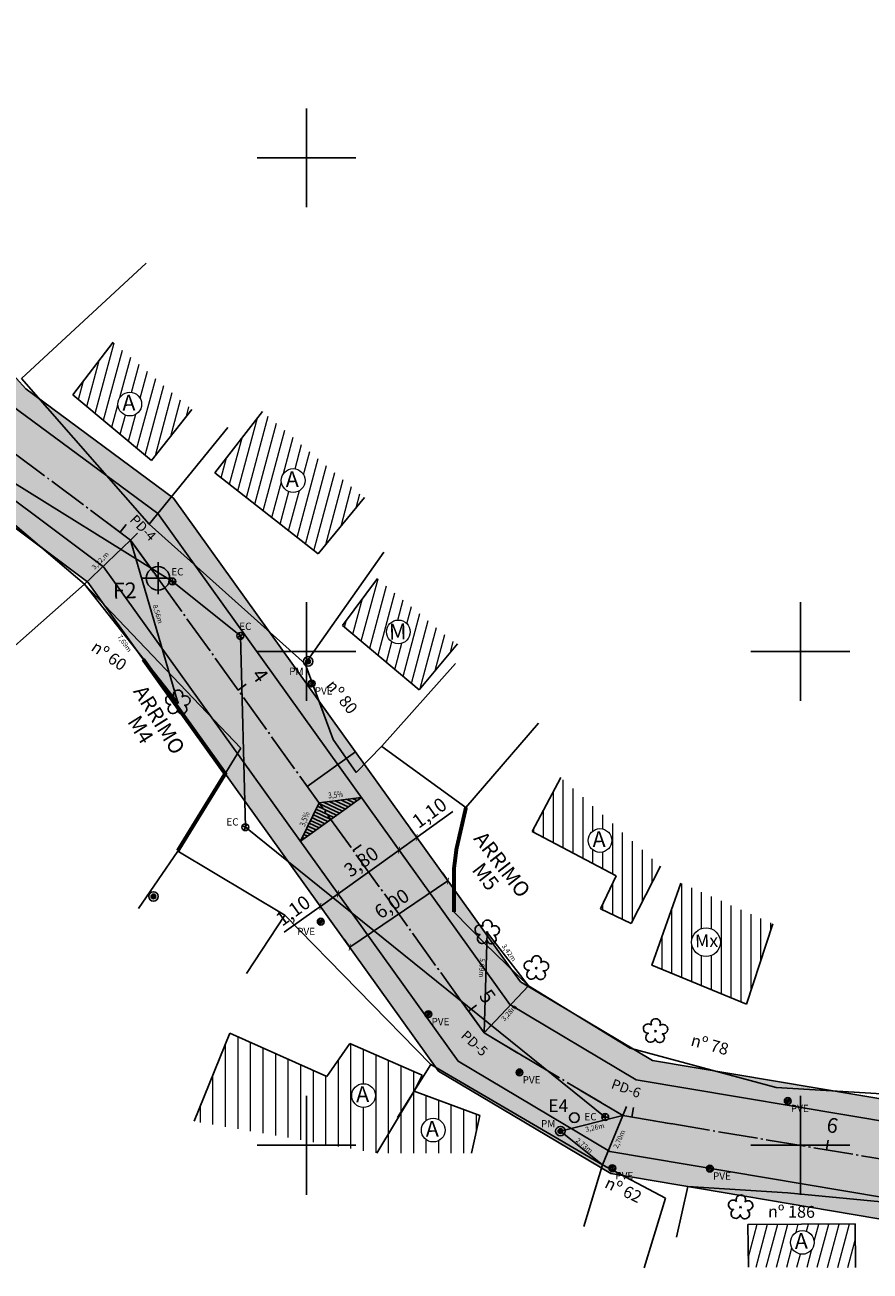
# Model space of a CAD drawing. Units: millimetres. Extents: x 186144 to 187383, y 1672483 to 1673587.
# Drawn here: x 186261 to 186304, y 1673294 to 1673357 of the extents above; entities that cross this region are included whole.
import ezdxf
from ezdxf.enums import TextEntityAlignment as Align
from ezdxf.lldxf.tags import DXFTag

# ---------------------------------------------------------------- set-up
doc = ezdxf.new("R2010")
doc.units = ezdxf.units.MM
for name, pattern in [('CONTINUO', [0]), ('LIN0', [0]), ('TRACO-PONTO', [2.35, 2, -0.175, 0, -0.175])]:
    doc.linetypes.add(name, pattern=pattern)
for name, color, linetype in [('__CLOACAL', 34, 'Continuous'), ('A-CONVENÇÕES', 7, 'Continuous'), ('A-MALHA GAUSS-KRUGUER', 252, 'CONTINUO'), ('FUROS SONDAGEM', 240, 'Continuous'), ('G-AMARRAÇÕES', 201, 'Continuous'), ('G-DIMENSIONAMENTO', 240, 'Continuous'), ('G-EIXO PROJETO', 170, 'Continuous'), ('G-MEIO FIO', 2, 'Continuous'), ('G-MURO CONTENÇÃO', 240, 'Continuous'), ('G-PROJETO', 220, 'Continuous'), ('G-SUPERELEVAÇÃO', 201, 'Continuous'), ('T- DIVISA MAD', 1, 'MADEIRA'), ('T-CADASTRO', 254, 'Continuous'), ('T-CONSTRUÇÕES', 252, 'Continuous'), ('T-DIVISA', 1, 'Continuous'), ('T-DIVISA CERCA', 1, 'CERCA2000'), ('T-DIVISA MURO CERCA', 1, 'MURO2000'), ('T-ESTACOES', 7, 'Continuous'), ('T-HACHURA', 254, 'Continuous'), ('T-PLUVIAL EXIST', 140, 'Continuous'), ('T-POSTE LUZ', 1, 'Continuous')]:
    doc.layers.add(name, color=color, linetype=linetype)
doc.styles.add('Arial', font='ARIAL.TTF')
doc.styles.add('ESTACA', font='ARIAL.TTF')
doc.styles.add('G_CERCA_2000', font='romans.shx')
doc.styles.add('ROMANS', font='romans')
doc.styles.add('SIMPLEX', font='simplex', dxfattribs={"height": 0.2})
doc.styles.get("Standard").update_dxf_attribs({"font": 'romans.shx'})
doc.linetypes.add('CERCA2000', pattern='A,2.863484,["X",G_CERCA_2000,S=1,R=0,X=0,Y=-0.5],0.47619', length=3.339674)
doc.linetypes.add('ESGOTO_DMAE', pattern='A,2.907462,-0.304465,["E",ROMANS,S=0.6656,R=0.244158,X=0,Y=-0.310719],-0.822917', length=4.034844)
doc.linetypes.add('MADEIRA', pattern='A,0.375,[130,ltypeshp.shx,S=0.3,R=0,X=0,Y=0.3],2.5', length=2.875)
tags = doc.linetypes.add('MURO2000', pattern='A,3.258245,["I",G_CERCA_2000,S=1,R=0,X=0,Y=-0.5],0.190476', length=3.448721).pattern_tags.tags
tags[13:14] = [DXFTag(74, 4), DXFTag(75, 0), DXFTag(340, '0'), DXFTag(46, 1.0), DXFTag(50, 0.0), DXFTag(44, 0.0), DXFTag(45, 0.0)]
doc.dimstyles.new('DEMHAB 250', dxfattribs={"dimtxt": 0.7, "dimasz": 0.25, "dimexe": 0.5, "dimexo": 0.15, "dimgap": 0.125, "dimtad": 1, "dimzin": 1, "dimtxsty": 'Standard', "dimblk": 'ARCHTICK', "dimcen": 1.25, "dimadec": 0, "dimazin": 0, "dimtfac": 1, "dimtmove": 0, "dimatfit": 3, "dimldrblk": 'ARCHTICK', "dimfxl": 0, "dimarcsym": 0})
pattern_1 = [(75, (0, 0), (-0.48296291314, 0.12940952252), [])]

# ---------------------------------------------------------------- blocks, each defined once
blk = doc.blocks.new('POSTES MADEIRA')
at = {"layer": 'T-POSTE LUZ'}
h = blk.add_hatch(color=256, dxfattribs=at)
edge = h.paths.add_edge_path()
edge.add_arc((181540.216, 1679238.823), 0.118, 0, 360)
for radius in [0.24, 0.118]:
    blk.add_circle((181540.216, 1679238.823), radius, dxfattribs=at)
blk = doc.blocks.new('_ARCHTICK')
at = {"color": 0, "linetype": 'ByBlock', "const_width": 0.15}
blk.add_lwpolyline([(-0.5, -0.5), (0.5, 0.5)], dxfattribs=at)
blk = doc.blocks.new('*D18')
at = {"layer": 'DEFPOINTS', "color": 0, "lineweight": -3}
for p in [(186279.684, 1673314.95), (186276.596, 1673312.736), (186276.596, 1673312.736)]:
    blk.add_point(p, dxfattribs=at)
at = {"layer": 'G-DIMENSIONAMENTO', "color": 0, "lineweight": -2}
for p, q in [((186279.684, 1673314.95), (186276.596, 1673312.736)), ((186279.772, 1673314.828), (186279.976, 1673314.544)), ((186276.683, 1673312.614), (186276.887, 1673312.329))]:
    blk.add_line(p, q, dxfattribs=at)
at = {"layer": 'G-DIMENSIONAMENTO', "color": 0, "lineweight": -2, "xscale": 0.25, "yscale": 0.25, "zscale": 0.25}
for p, rotation in [((186279.684, 1673314.95), 35.64112613880393), ((186276.596, 1673312.736), 215.6411261388035)]:
    blk.add_blockref('_ARCHTICK', p, dxfattribs=dict(at, rotation=rotation))
at = {"layer": 'G-DIMENSIONAMENTO', "color": 0, "lineweight": -2, "insert": (186277.822, 1673314.286), "char_height": 0.7, "attachment_point": 5, "rotation": 35.64113, "style": 'Arial'}
blk.add_mtext('3,80', dxfattribs=at)
blk = doc.blocks.new('*D19')
at = {"layer": 'DEFPOINTS', "color": 0, "lineweight": -3}
for p in [(186280.578, 1673315.591), (186280.578, 1673315.591), (186279.684, 1673314.95)]:
    blk.add_point(p, dxfattribs=at)
at = {"layer": 'G-DIMENSIONAMENTO', "color": 0, "lineweight": -2}
for p, q in [((186280.781, 1673315.737), (186282.407, 1673316.902)), ((186280.491, 1673315.713), (186280.287, 1673315.997)), ((186279.597, 1673315.072), (186279.393, 1673315.356)), ((186279.684, 1673314.95), (186280.578, 1673315.591)), ((186280.578, 1673315.591), (186280.781, 1673315.737))]:
    blk.add_line(p, q, dxfattribs=at)
at = {"layer": 'G-DIMENSIONAMENTO', "color": 0, "lineweight": -2, "xscale": 0.25, "yscale": 0.25, "zscale": 0.25}
for p, rotation in [((186280.578, 1673315.591), 35.6411261422309), ((186279.684, 1673314.95), 215.6411261422305)]:
    blk.add_blockref('_ARCHTICK', p, dxfattribs=dict(at, rotation=rotation))
at = {"layer": 'G-DIMENSIONAMENTO', "color": 0, "lineweight": -2, "insert": (186281.276, 1673316.763), "char_height": 0.7, "attachment_point": 5, "rotation": 35.64113, "style": 'Arial'}
blk.add_mtext('1,10', dxfattribs=at)
blk = doc.blocks.new('*D20')
at = {"layer": 'DEFPOINTS', "color": 0, "lineweight": -3}
for p in [(186276.596, 1673312.736), (186275.702, 1673312.095), (186275.702, 1673312.095)]:
    blk.add_point(p, dxfattribs=at)
at = {"layer": 'G-DIMENSIONAMENTO', "color": 0, "lineweight": -2}
for p, q in [((186276.596, 1673312.736), (186275.702, 1673312.095)), ((186275.702, 1673312.095), (186275.499, 1673311.949)), ((186276.683, 1673312.614), (186276.887, 1673312.329)), ((186275.499, 1673311.949), (186273.874, 1673310.784)), ((186275.79, 1673311.973), (186275.993, 1673311.689))]:
    blk.add_line(p, q, dxfattribs=at)
at = {"layer": 'G-DIMENSIONAMENTO', "color": 0, "lineweight": -2, "xscale": 0.25, "yscale": 0.25, "zscale": 0.25}
for p, rotation in [((186276.596, 1673312.736), 35.64112613414139), ((186275.702, 1673312.095), 215.641126134141)]:
    blk.add_blockref('_ARCHTICK', p, dxfattribs=dict(at, rotation=rotation))
at = {"layer": 'G-DIMENSIONAMENTO', "color": 0, "lineweight": -2, "insert": (186274.368, 1673311.81), "char_height": 0.7, "attachment_point": 5, "rotation": 35.64113, "style": 'Arial'}
blk.add_mtext('1,10', dxfattribs=at)
blk = doc.blocks.new('*D32')
at = {"layer": 'DEFPOINTS', "color": 0, "lineweight": -3}
for p in [(186282.161, 1673313.383), (186282.161, 1673313.383), (186277.186, 1673310.026)]:
    blk.add_point(p, dxfattribs=at)
at = {"layer": 'G-DIMENSIONAMENTO', "color": 0, "lineweight": -2}
for p, q in [((186277.186, 1673310.026), (186282.161, 1673313.383)), ((186282.078, 1673313.507), (186281.882, 1673313.798)), ((186277.102, 1673310.15), (186276.906, 1673310.44))]:
    blk.add_line(p, q, dxfattribs=at)
at = {"layer": 'G-DIMENSIONAMENTO', "color": 0, "lineweight": -2, "xscale": 0.25, "yscale": 0.25, "zscale": 0.25}
for p, rotation in [((186282.161, 1673313.383), 34.00749241964429), ((186277.186, 1673310.026), 214.0074924196439)]:
    blk.add_blockref('_ARCHTICK', p, dxfattribs=dict(at, rotation=rotation))
at = {"layer": 'G-DIMENSIONAMENTO', "color": 0, "lineweight": -2, "insert": (186279.368, 1673312.157), "char_height": 0.7, "attachment_point": 5, "rotation": 34.00749, "style": 'Arial'}
blk.add_mtext('6,00', dxfattribs=at)

msp = doc.modelspace()

# ---------------------------------------------------------------- hatches: boundary and pattern name
at = {"layer": 'FUROS SONDAGEM', "linetype": 'LIN0'}
h = msp.add_hatch(color=256, dxfattribs=at)
h.paths.add_polyline_path([(186267.483, 1673329.301), (186267.483, 1673328.707), (186268.077, 1673328.707, 0.414214)])
h.paths.add_polyline_path([(186267.483, 1673328.707), (186266.889, 1673328.707, 0.414214), (186267.483, 1673328.113)])
at = {"layer": 'G-SUPERELEVAÇÃO'}
h = msp.add_hatch(dxfattribs=at)
h.set_pattern_fill('ANSI31', color=256, scale=0.05, angle=289.75551, style=0)
h.set_pattern_definition([(334.755506688, (667142.79942, 3286891.75418), (0.067703987472, 0.143588761799), [])])
h.paths.add_polyline_path([(186275.844, 1673316.218), (186275.416, 1673316.88), (186274.701, 1673315.394)])
h.paths.add_polyline_path([(186277.785, 1673317.615), (186275.639, 1673317.344), (186276.243, 1673316.505)])
h.paths.add_polyline_path([(186276.243, 1673316.505), (186275.639, 1673317.344), (186275.416, 1673316.88), (186275.844, 1673316.218)])
at = {"layer": 'T-HACHURA'}
msp.add_hatch(color=61, dxfattribs=at).paths.add_polyline_path([(186216.175, 1673379.969), (186223.656, 1673372.744), (186231.137, 1673365.519), (186239.983, 1673352.76), (186238.781, 1673350.684), (186241.593, 1673347.559), (186241.875, 1673348.045), (186243.63, 1673348.228), (186256.143, 1673334.323), (186263.928, 1673328.516), (186281.679, 1673303.759), (186290.401, 1673298.564), (186305.925, 1673295.952), (186319.173, 1673290.798), (186334.536, 1673280.885), (186344.728, 1673274.016), (186339.684, 1673264.76), (186333.596, 1673253.59), (186334.562, 1673253.064), (186337.899, 1673251.245), (186338.865, 1673250.719), (186339.104, 1673251.158), (186349.695, 1673254.809), (186360.725, 1673271.126), (186321.915, 1673296.169), (186307.528, 1673301.767), (186292.506, 1673304.294), (186285.825, 1673308.273), (186285.289, 1673309.02), (186268.261, 1673332.769), (186260.791, 1673338.295), (186245.762, 1673354.813), (186243.544, 1673358.154), (186235.731, 1673369.424), (186220.343, 1673384.285)])
at = {"layer": 'T-HACHURA', "linetype": 'Continuous', "lineweight": 20}
h = msp.add_hatch(dxfattribs=at)
h.set_pattern_fill('ANSI31', color=254, scale=4, angle=30, style=0)
h.set_pattern_definition(pattern_1)
h.paths.add_polyline_path([(186265.214, 1673340.663), (186263.17, 1673338.003), (186267.154, 1673334.68), (186267.159, 1673334.68), (186267.162, 1673334.68), (186269.201, 1673337.258)])
h.paths.add_polyline_path([(186266.655, 1673337.527, -1), (186265.454, 1673337.527, -1)], flags=16)
h.paths.add_polyline_path([(186265.456, 1673338.184), (186265.483, 1673336.985), (186266.632, 1673337.011), (186266.604, 1673338.211)], flags=8)
h = msp.add_hatch(dxfattribs=at)
h.set_pattern_fill('ANSI31', color=254, scale=4, angle=30, style=0)
h.set_pattern_definition(pattern_1)
h.paths.add_polyline_path([(186275.582, 1673329.94), (186277.943, 1673332.79), (186272.78, 1673337.155), (186270.355, 1673334.055)])
h.paths.add_polyline_path([(186274.925, 1673333.658, -1), (186273.724, 1673333.658, -1)], flags=16)
h.paths.add_polyline_path([(186273.726, 1673334.316), (186273.753, 1673333.116), (186274.902, 1673333.142), (186274.874, 1673334.342)], flags=8)
h = msp.add_hatch(dxfattribs=at)
h.set_pattern_fill('ANSI31', color=254, scale=4, angle=30, style=0)
h.set_pattern_definition(pattern_1)
h.paths.add_polyline_path([(186280.701, 1673323.055), (186282.616, 1673325.357), (186278.595, 1673328.703), (186276.822, 1673326.323)])
h.paths.add_polyline_path([(186280.251, 1673325.993, -1), (186279.05, 1673325.993, -1)], flags=16)
h.paths.add_polyline_path([(186279.043, 1673326.6), (186279.071, 1673325.4), (186280.234, 1673325.427), (186280.206, 1673326.627)], flags=24)
h = msp.add_hatch(dxfattribs=at)
h.set_pattern_fill('ANSI31', color=254, scale=4, angle=45, style=0)
h.set_pattern_definition([(90, (0, 0), (-0.5, 0), [])])
h.paths.add_polyline_path([(186290.676, 1673313.635), (186289.887, 1673311.971), (186291.433, 1673311.227), (186292.913, 1673314.139), (186287.874, 1673318.622), (186286.426, 1673315.881)])
h.paths.add_polyline_path([(186290.456, 1673315.432, -1), (186289.255, 1673315.432, -1)], flags=16)
h.paths.add_polyline_path([(186297.271, 1673307.15), (186298.598, 1673311.214), (186293.956, 1673313.278), (186292.481, 1673309.116)])
h.paths.add_polyline_path([(186295.954, 1673310.283, -1), (186294.495, 1673310.283, -1)], flags=16)
h.paths.add_polyline_path([(186294.563, 1673310.829), (186294.585, 1673309.854), (186296.046, 1673309.888), (186296.024, 1673310.862)], flags=24)
h.paths.add_polyline_path([(186289.257, 1673316.09), (186289.284, 1673314.89), (186290.432, 1673314.916), (186290.405, 1673316.116)], flags=24)
h = msp.add_hatch(dxfattribs=at)
h.set_pattern_fill('ANSI31', color=254, scale=0.2, angle=45, style=0)
h.paths.add_polyline_path([(186276.299, 1673300), (186278.563, 1673299.606), (186283.352, 1673299.609), (186283.775, 1673301.502), (186280.452, 1673302.748), (186280.851, 1673303.55), (186277.201, 1673305.154), (186276.026, 1673303.488), (186271.114, 1673305.676), (186269.309, 1673301.217), (186275, 1673300.226)])
h.paths.add_polyline_path([(186278.487, 1673302.517, -1), (186277.286, 1673302.517, -1)], flags=16)
h.paths.add_polyline_path([(186282.013, 1673300.767, -1), (186280.812, 1673300.767, -1)], flags=16)
h.paths.add_polyline_path([(186277.287, 1673303.174), (186277.315, 1673301.975), (186278.463, 1673302.001), (186278.436, 1673303.201)], flags=24)
h.paths.add_polyline_path([(186280.814, 1673301.425), (186280.841, 1673300.225), (186281.99, 1673300.251), (186281.962, 1673301.451)], flags=24)
h = msp.add_hatch(dxfattribs=at)
h.set_pattern_fill('ANSI31', color=254, scale=4, angle=30, style=0)
h.set_pattern_definition(pattern_1)
h.paths.add_polyline_path([(186297.336, 1673295.998), (186297.366, 1673293.835), (186302.795, 1673293.816), (186302.769, 1673296.017), (186302.638, 1673296.017), (186297.468, 1673295.999)])
h.paths.add_polyline_path([(186300.697, 1673295.084, -1), (186299.496, 1673295.084, -1)], flags=16)
h.paths.add_polyline_path([(186299.498, 1673295.741), (186299.525, 1673294.542), (186300.674, 1673294.568), (186300.646, 1673295.768)], flags=24)
at = {"layer": 'T-PLUVIAL EXIST', "linetype": 'Continuous'}
h = msp.add_hatch(dxfattribs=at)
h.set_pattern_fill('ANSI31', color=256, scale=0.5, style=0)
h.set_pattern_definition([(45, (987.037, -3067.88131), (-0.0441941738245, 0.0441941737663), [])])
h.paths.add_polyline_path([(186275.432, 1673323.38, 1), (186275.088, 1673323.38, 1)])
h = msp.add_hatch(dxfattribs=at)
h.set_pattern_fill('ANSI31', color=256, scale=0.5, style=0)
h.set_pattern_definition([(45, (987.497, -3079.94131), (-0.0441941738245, 0.0441941737663), [])])
h.paths.add_polyline_path([(186275.892, 1673311.32, 1), (186275.548, 1673311.32, 1)])
h = msp.add_hatch(dxfattribs=at)
h.set_pattern_fill('ANSI31', color=256, scale=0.5, style=0)
h.set_pattern_definition([(45, (992.947, -3084.62131), (-0.0441941738245, 0.0441941737663), [])])
h.paths.add_polyline_path([(186281.342, 1673306.64, 1), (186280.998, 1673306.64, 1)])
h = msp.add_hatch(dxfattribs=at)
h.set_pattern_fill('ANSI31', color=256, scale=0.5, style=0)
h.set_pattern_definition([(45, (997.557, -3087.57131), (-0.0441941738245, 0.0441941737663), [])])
h.paths.add_polyline_path([(186285.952, 1673303.69, 1), (186285.608, 1673303.69, 1)])
h = msp.add_hatch(dxfattribs=at)
h.set_pattern_fill('ANSI31', color=256, scale=0.5, style=0)
h.set_pattern_definition([(45, (1011.137, -3089.02131), (-0.0441941738245, 0.0441941737663), [])])
h.paths.add_polyline_path([(186299.532, 1673302.24, 1), (186299.188, 1673302.24, 1)])
h = msp.add_hatch(dxfattribs=at)
h.set_pattern_fill('ANSI31', color=256, scale=0.5, style=0)
h.set_pattern_definition([(45, (1002.257, -3092.42131), (-0.0441941738245, 0.0441941737663), [])])
h.paths.add_polyline_path([(186290.652, 1673298.84, 1), (186290.308, 1673298.84, 1)])
h = msp.add_hatch(dxfattribs=at)
h.set_pattern_fill('ANSI31', color=256, scale=0.5, style=0)
h.set_pattern_definition([(45, (1007.197, -3092.44131), (-0.0441941738245, 0.0441941737663), [])])
h.paths.add_polyline_path([(186295.592, 1673298.82, 1), (186295.248, 1673298.82, 1)])

# ---------------------------------------------------------------- linework, layer by layer
at = {"layer": '__CLOACAL', "linetype": 'ESGOTO_DMAE'}
for p, q in [((186255.238, 1673336.621), (186268.21, 1673328.55)), ((186268.21, 1673328.55), (186271.65, 1673325.79)), ((186271.65, 1673325.79), (186271.903, 1673316.103)), ((186271.903, 1673316.103), (186290.12, 1673301.43))]:
    msp.add_line(p, q, dxfattribs=at)
at = {"layer": '__CLOACAL'}
for p, q in [((186268.038, 1673328.55), (186268.382, 1673328.55)), ((186268.21, 1673328.378), (186268.21, 1673328.722)), ((186271.565, 1673325.94), (186271.735, 1673325.64)), ((186271.5, 1673325.705), (186271.8, 1673325.875)), ((186271.744, 1673316.169), (186272.062, 1673316.037)), ((186271.969, 1673316.262), (186271.837, 1673315.944)), ((186289.948, 1673301.43), (186290.292, 1673301.43)), ((186290.12, 1673301.258), (186290.12, 1673301.602))]:
    msp.add_line(p, q, dxfattribs=at)
at = {"layer": '__CLOACAL', "linetype": 'Continuous'}
for centre in [(186268.21, 1673328.55), (186271.65, 1673325.79), (186290.12, 1673301.43)]:
    msp.add_ellipse(centre, major_axis=(0, 0.172), ratio=1, dxfattribs=at)
at = {"layer": '__CLOACAL'}
msp.add_ellipse((186271.903, 1673316.102, 115.93), major_axis=(0, 0.172), ratio=1, dxfattribs=at)
at = {"layer": 'A-CONVENÇÕES', "color": 104, "linetype": 'LIN0'}
for p, q in [((186268.48, 1673322.42, 125.2), (186268.435, 1673322.465, 125.2)), ((186268.48, 1673322.42, 125.2), (186268.435, 1673322.375, 125.2)), ((186268.48, 1673322.42, 125.2), (186268.525, 1673322.465, 125.2)), ((186268.48, 1673322.42, 125.2), (186268.525, 1673322.375, 125.2)), ((186284.14, 1673310.78, 129.7), (186284.095, 1673310.825, 129.7)), ((186284.14, 1673310.78, 129.7), (186284.095, 1673310.735, 129.7)), ((186284.14, 1673310.78, 129.7), (186284.185, 1673310.825, 129.7)), ((186284.14, 1673310.78, 129.7), (186284.185, 1673310.735, 129.7)), ((186286.63, 1673308.97, 130.29), (186286.585, 1673309.015, 130.29)), ((186286.63, 1673308.97, 130.29), (186286.585, 1673308.925, 130.29)), ((186286.63, 1673308.97, 130.29), (186286.675, 1673309.015, 130.29)), ((186286.63, 1673308.97, 130.29), (186286.675, 1673308.925, 130.29)), ((186292.66, 1673305.78, 131.72), (186292.615, 1673305.825, 131.72)), ((186292.66, 1673305.78, 131.72), (186292.615, 1673305.735, 131.72)), ((186292.66, 1673305.78, 131.72), (186292.705, 1673305.825, 131.72)), ((186292.66, 1673305.78, 131.72), (186292.705, 1673305.735, 131.72)), ((186296.97, 1673296.86, 133.52), (186296.925, 1673296.905, 133.52)), ((186296.97, 1673296.86, 133.52), (186297.015, 1673296.905, 133.52)), ((186296.97, 1673296.86, 133.52), (186296.925, 1673296.815, 133.52)), ((186296.97, 1673296.86, 133.52), (186297.015, 1673296.815, 133.52))]:
    msp.add_line(p, q, dxfattribs=at)
for points in [[(186268.276, 1673322.717, 0.545326), (186267.885, 1673322.63, 0.545326), (186268.126, 1673322.31, 0.545326), (186268.088, 1673321.911, 0.545326), (186268.467, 1673322.041, 0.545326), (186268.834, 1673321.882, 0.545326), (186268.827, 1673322.282, 0.545326), (186269.093, 1673322.583, 0.545326), (186268.71, 1673322.7, 0.545326), (186268.506, 1673323.045, 0.545326)], [(186283.936, 1673311.077, 0.545326), (186283.545, 1673310.99, 0.545326), (186283.786, 1673310.67, 0.545326), (186283.748, 1673310.271, 0.545326), (186284.127, 1673310.401, 0.545326), (186284.494, 1673310.242, 0.545326), (186284.487, 1673310.642, 0.545326), (186284.753, 1673310.943, 0.545326), (186284.37, 1673311.06, 0.545326), (186284.166, 1673311.405, 0.545326)], [(186286.426, 1673309.267, 0.545326), (186286.035, 1673309.18, 0.545326), (186286.276, 1673308.86, 0.545326), (186286.238, 1673308.461, 0.545326), (186286.617, 1673308.591, 0.545326), (186286.984, 1673308.432, 0.545326), (186286.977, 1673308.832, 0.545326), (186287.243, 1673309.133, 0.545326), (186286.86, 1673309.25, 0.545326), (186286.656, 1673309.595, 0.545326)], [(186292.456, 1673306.077, 0.545326), (186292.065, 1673305.99, 0.545326), (186292.306, 1673305.67, 0.545326), (186292.268, 1673305.271, 0.545326), (186292.647, 1673305.401, 0.545326), (186293.014, 1673305.242, 0.545326), (186293.007, 1673305.642, 0.545326), (186293.273, 1673305.943, 0.545326), (186292.89, 1673306.06, 0.545326), (186292.686, 1673306.405, 0.545326)], [(186296.766, 1673297.157, 0.545326), (186296.375, 1673297.07, 0.545326), (186296.616, 1673296.75, 0.545326), (186296.578, 1673296.351, 0.545326), (186296.957, 1673296.481, 0.545326), (186297.324, 1673296.322, 0.545326), (186297.317, 1673296.722, 0.545326), (186297.583, 1673297.023, 0.545326), (186297.2, 1673297.14, 0.545326), (186296.996, 1673297.485, 0.545326)]]:
    msp.add_lwpolyline(points, format="xyb", close=True, dxfattribs=at)
at = {"layer": 'A-MALHA GAUSS-KRUGUER', "color": 252, "linetype": 'CONTINUO'}
for points in [[(186275, 1673347.5, 0), (186275, 1673352.5, 0)], [(186272.5, 1673350, 0), (186277.5, 1673350, 0)], [(186275, 1673347.5, 0), (186275, 1673347.993, 0)], [(186275, 1673322.5, 0), (186275, 1673327.5, 0)], [(186275, 1673322.5, 0), (186275, 1673327.5, 0)], [(186300, 1673322.5, 0), (186300, 1673327.5, 0)], [(186300, 1673322.5, 0), (186300, 1673327.5, 0)], [(186272.5, 1673325, 0), (186277.5, 1673325, 0)], [(186272.5, 1673325, 0), (186277.5, 1673325, 0)], [(186297.5, 1673325, 0), (186302.5, 1673325, 0)], [(186297.5, 1673325, 0), (186302.5, 1673325, 0)], [(186275, 1673297.5, 0), (186275, 1673302.5, 0)], [(186300, 1673297.5, 0), (186300, 1673302.5, 0)], [(186272.5, 1673300, 0), (186277.5, 1673300, 0)], [(186297.5, 1673300, 0), (186302.5, 1673300, 0)]]:
    msp.add_polyline3d(points, dxfattribs=at)
at = {"layer": 'FUROS SONDAGEM', "linetype": 'LIN0'}
for p, q in [((186267.483, 1673329.517), (186267.483, 1673327.897)), ((186266.673, 1673328.707), (186268.293, 1673328.707))]:
    msp.add_line(p, q, dxfattribs=at)
msp.add_circle((186267.483, 1673328.707), 0.594, dxfattribs=at)
at = {"layer": 'G-AMARRAÇÕES'}
for p, q in [((186266.094, 1673330.643), (186263.761, 1673328.416)), ((186268.48, 1673322.42), (186266.094, 1673330.643)), ((186263.761, 1673328.416), (186268.48, 1673322.42)), ((186283.985, 1673305.691), (186284.14, 1673310.78)), ((186284.14, 1673310.78), (186286.24, 1673308.08)), ((186283.985, 1673305.691), (186286.24, 1673308.08)), ((186291.018, 1673301.502), (186287.85, 1673300.72)), ((186289.98, 1673299.01), (186291.018, 1673301.502)), ((186287.85, 1673300.72), (186289.98, 1673299.01))]:
    msp.add_line(p, q, dxfattribs=at)
at = {"layer": 'G-EIXO PROJETO', "linetype": 'TRACO-PONTO', "flags": 128}
for points in [[(186258.175, 1673336.551), (186266.094, 1673330.643)], [(186266.094, 1673330.643), (186283.985, 1673305.691)], [(186283.985, 1673305.691), (186291.018, 1673301.502)], [(186291.018, 1673301.502), (186306.726, 1673298.859)]]:
    msp.add_lwpolyline(points, dxfattribs=at)
at = {"layer": 'G-EIXO PROJETO', "color": 240, "linetype": 'CONTINUO', "flags": 128}
for points in [[(186266.094, 1673330.643), (186264.129, 1673332.109)], [(186266.094, 1673330.643), (186266.451, 1673330.993)], [(186266.094, 1673330.643), (186267.483, 1673328.707)], [(186283.985, 1673305.691), (186282.528, 1673307.723)], [(186283.985, 1673305.691), (186284.323, 1673306.06)], [(186283.985, 1673305.691), (186286.133, 1673304.412)], [(186291.018, 1673301.502), (186288.87, 1673302.782)], [(186291.018, 1673301.502), (186291.19, 1673301.972)], [(186291.018, 1673301.502), (186293.483, 1673301.088)]]:
    msp.add_lwpolyline(points, dxfattribs=at)
at = {"layer": 'G-EIXO PROJETO', "linetype": 'CONTINUO', "flags": 128}
for points in [[(186265.568, 1673331.036), (186265.867, 1673331.437)], [(186271.539, 1673323.05), (186271.945, 1673323.341)], [(186277.366, 1673314.923), (186277.772, 1673315.214)], [(186283.193, 1673306.796), (186283.599, 1673307.087)], [(186291.466, 1673301.427), (186291.549, 1673301.92)], [(186301.328, 1673299.768), (186301.411, 1673300.261)]]:
    msp.add_lwpolyline(points, dxfattribs=at)
at = {"layer": 'G-MEIO FIO', "color": 220}
for p, q in [((186260.05, 1673337.475, 105.76), (186267.468, 1673331.988, 105.76)), ((186267.468, 1673331.988, 105.76), (186285.298, 1673307.121, 105.76)), ((186285.298, 1673307.121, 105.76), (186291.684, 1673303.317, 105.76)), ((186291.684, 1673303.317, 105.76), (186314.511, 1673299.476, 105.76))]:
    msp.add_line(p, q, dxfattribs=at)
at = {"layer": 'G-MEIO FIO', "color": 220, "elevation": 105.76}
msp.add_lwpolyline([(186334.562, 1673253.064), (186346.173, 1673274.369), (186335.142, 1673281.803), (186319.675, 1673291.783), (186306.219, 1673297.018), (186290.351, 1673299.688), (186282.672, 1673304.262), (186264.722, 1673329.296), (186256.888, 1673335.14), (186242.298, 1673351.352), (186231.979, 1673366.235), (186216.939, 1673380.761)], dxfattribs=at)
at = {"layer": 'G-MURO CONTENÇÃO'}
for p, q in [((186256.091, 1673334.381, 105.76), (186263.928, 1673328.516, 105.76)), ((186275.04, 1673318.167), (186277.478, 1673319.915))]:
    msp.add_line(p, q, dxfattribs=at)
at = {"layer": 'G-MURO CONTENÇÃO', "const_width": 0.2}
for points in [[(186268.483, 1673314.913), (186270.884, 1673318.815), (186266.733, 1673324.604)], [(186282.47, 1673311.81), (186282.473, 1673314.07), (186282.59, 1673315), (186283.073, 1673317.111)]]:
    msp.add_lwpolyline(points, dxfattribs=at)
at = {"layer": 'G-PROJETO'}
for p, q in [((186260.791, 1673338.295), (186245.762, 1673354.813)), ((186268.261, 1673332.769), (186260.791, 1673338.295)), ((186256.143, 1673334.323), (186263.928, 1673328.516)), ((186285.289, 1673309.02), (186268.261, 1673332.769)), ((186263.928, 1673328.516), (186281.679, 1673303.759)), ((186285.825, 1673308.273), (186285.289, 1673309.02)), ((186292.506, 1673304.294), (186285.825, 1673308.273)), ((186314.89, 1673300.528), (186292.506, 1673304.294)), ((186281.679, 1673303.759), (186290.401, 1673298.564)), ((186290.401, 1673298.564), (186305.925, 1673295.952))]:
    msp.add_line(p, q, dxfattribs=at)
at = {"layer": 'G-SUPERELEVAÇÃO'}
for p, q in [((186274.701, 1673315.394, 105.76), (186277.785, 1673317.615, 105.76)), ((186275.639, 1673317.344), (186274.701, 1673315.394, 105.76)), ((186275.639, 1673317.344), (186277.785, 1673317.615, 105.76))]:
    msp.add_line(p, q, dxfattribs=at)
at = {"layer": 'T- DIVISA MAD'}
for p, q in [((186267.028, 1673331.452, 4.71), (186274.93, 1673324.37)), ((186274.93, 1673324.37, 126.44), (186276.35, 1673320.54, 126)), ((186276.35, 1673320.54, 126.81), (186277.52, 1673318.87, 126.44)), ((186278.816, 1673320.192), (186283.073, 1673317.111)), ((186283.073, 1673317.111), (186282.59, 1673315)), ((186282.59, 1673315), (186282.473, 1673314.07)), ((186282.473, 1673314.07), (186282.47, 1673311.81)), ((186282.47, 1673311.81), (186284.03, 1673310.216)), ((186284.03, 1673310.216), (186286.24, 1673308.08)), ((186286.24, 1673308.08), (186291.38, 1673304.91)), ((186291.38, 1673304.91), (186298.77, 1673302.92)), ((186298.77, 1673302.92), (186307.07, 1673302.44)), ((186293.17, 1673297.32, 131.76), (186289.98, 1673299.01, 132.57)), ((186299.348, 1673297.589), (186294.296, 1673297.915))]:
    msp.add_line(p, q, dxfattribs=at)
at = {"layer": 'T-CADASTRO', "color": 252, "linetype": 'Continuous', "lineweight": 20}
for centre, radius in [((186266.055, 1673337.527, -105.96), 0.6), ((186274.325, 1673333.658, -105.76), 0.6), ((186279.65, 1673325.993, -105.96), 0.6), ((186289.856, 1673315.432), 0.6), ((186295.225, 1673310.283), 0.729), ((186277.886, 1673302.517), 0.6), ((186281.413, 1673300.767), 0.6), ((186300.097, 1673295.084, -105.96), 0.6)]:
    msp.add_circle(centre, radius, dxfattribs=at)
at = {"layer": 'T-CONSTRUÇÕES'}
for p, q in [((186263.17, 1673338.003), (186265.214, 1673340.663, 105.96)), ((186267.159, 1673334.676), (186263.17, 1673338.003)), ((186267.159, 1673334.676), (186269.201, 1673337.258)), ((186270.355, 1673334.055), (186272.78, 1673337.155)), ((186270.355, 1673334.055), (186275.582, 1673329.94)), ((186275.582, 1673329.94), (186277.943, 1673332.79)), ((186278.595, 1673328.703), (186276.822, 1673326.323)), ((186276.822, 1673326.323), (186280.701, 1673323.055)), ((186280.701, 1673323.055), (186282.639, 1673325.385)), ((186286.426, 1673315.881), (186287.874, 1673318.622)), ((186286.426, 1673315.881), (186290.676, 1673313.635)), ((186291.433, 1673311.227), (186292.913, 1673314.139)), ((186289.887, 1673311.971), (186290.676, 1673313.635)), ((186293.956, 1673313.278, 80.46), (186292.481, 1673309.116)), ((186291.433, 1673311.227), (186289.887, 1673311.971)), ((186297.271, 1673307.15), (186298.598, 1673311.214, 52.98)), ((186292.481, 1673309.116), (186297.271, 1673307.15)), ((186271.114, 1673305.676, 105.96), (186269.309, 1673301.217)), ((186271.114, 1673305.676, 105.96), (186276.026, 1673303.488, 105.96)), ((186276.026, 1673303.488, 105.96), (186277.201, 1673305.154, 105.96)), ((186277.201, 1673305.154, 105.96), (186280.851, 1673303.55, 117.56)), ((186280.851, 1673303.55, 117.56), (186280.452, 1673302.748, 117.56)), ((186280.452, 1673302.748, 117.56), (186278.565, 1673299.609)), ((186280.452, 1673302.748, 105.96), (186283.775, 1673301.502, 105.96)), ((186283.775, 1673301.502, 105.96), (186283.352, 1673299.609, 105.96)), ((186297.336, 1673295.998), (186302.769, 1673296.017)), ((186297.366, 1673293.835), (186297.336, 1673295.998)), ((186302.769, 1673296.017), (186302.795, 1673293.816))]:
    msp.add_line(p, q, dxfattribs=at)
at = {"layer": 'T-DIVISA'}
for p, q in [((186260.578, 1673338.825, 121.29), (186266.878, 1673344.66)), ((186267.028, 1673331.452), (186271.02, 1673336.338)), ((186274.93, 1673324.37, 126), (186278.91, 1673330.024, 105.96)), ((186263.761, 1673328.416), (186258.038, 1673323.374)), ((186278.816, 1673320.202), (186282.535, 1673324.39)), ((186283.073, 1673317.111), (186286.735, 1673321.371)), ((186271.678, 1673320.105), (186268.483, 1673314.913)), ((186277.52, 1673318.87, 126.81), (186278.816, 1673320.202)), ((186268.483, 1673314.9), (186266.496, 1673311.994)), ((186273.9, 1673311.65, 127.31), (186271.968, 1673308.703)), ((186281.3, 1673304.09, 129.16), (186279.603, 1673301.406, 105.96)), ((186289.98, 1673299.01, 131.76), (186289.043, 1673295.883, 105.96)), ((186293.733, 1673295.351, 119.27), (186294.296, 1673297.909)), ((186293.17, 1673297.32, 132.57), (186292.084, 1673293.79))]:
    msp.add_line(p, q, dxfattribs=at)
at = {"layer": 'T-DIVISA CERCA'}
for p, q in [((186268.483, 1673314.9), (186273.9, 1673311.65)), ((186273.9, 1673311.65, 127.31), (186281.3, 1673304.09, 129.16)), ((186281.3, 1673304.09, 129.16), (186289.98, 1673299.01, 131.76))]:
    msp.add_line(p, q, dxfattribs=at)
at = {"layer": 'T-DIVISA MURO CERCA'}
for p, q in [((186260.578, 1673338.825), (186267.028, 1673331.452)), ((186256.35, 1673334.72), (186263.761, 1673328.416)), ((186263.761, 1673328.416), (186271.678, 1673320.105)), ((186299.348, 1673297.589), (186306.5, 1673296.91))]:
    msp.add_line(p, q, dxfattribs=at)
at = {"layer": 'T-ESTACOES', "color": 7, "linetype": 'LIN0'}
msp.add_circle((186288.56, 1673301.4, 130.9), 0.242, dxfattribs=at)
at = {"layer": 'T-PLUVIAL EXIST', "linetype": 'Continuous'}
for centre in [(186275.26, 1673323.38, 126.1), (186275.72, 1673311.32, 127.43), (186281.17, 1673306.64, 128.69), (186285.78, 1673303.69, 130.07), (186299.36, 1673302.24, 133.21), (186290.48, 1673298.84, 131.84), (186295.42, 1673298.82, 132.71)]:
    msp.add_ellipse(centre, major_axis=(0, 0.172), ratio=1, dxfattribs=at)

# ---------------------------------------------------------------- block references
at = {"layer": 'T-POSTE LUZ'}
for p in [(4734.864, -5914.323, 126), (4727.034, -5926.223, 126), (4747.634, -5938.103, 130.94)]:
    msp.add_blockref('POSTES MADEIRA', p, dxfattribs=at)

# ---------------------------------------------------------------- texts
at = {"layer": '__CLOACAL', "linetype": 'Continuous', "style": 'ROMANS'}
for p in [(186268.154, 1673328.852), (186271.594, 1673326.092), (186270.943, 1673316.189), (186289.069, 1673301.265)]:
    msp.add_text('EC', height=0.3691, dxfattribs=at).set_placement(p)
at = {"layer": 'FUROS SONDAGEM', "linetype": 'LIN0', "style": 'ESTACA'}
msp.add_text('F2', height=0.8, rotation=1.3127, dxfattribs=at).set_placement((186265.196, 1673328.076), align=Align.MIDDLE_LEFT)
at = {"layer": 'G-AMARRAÇÕES', "style": 'ROMANS'}
for s, rotation, p in [('3,22,m', 45.95871, (186264.185, 1673329.219, 245.1)), ('8,56m', 287.24092, (186267.324, 1673327.367, 201.94)), ('7,69m', 305.19057, (186265.511, 1673325.817, 245.1)), ('3,42m', 305.34009, (186284.97, 1673310.155, 139.34)), ('5,09m', 266.83532, (186283.904, 1673309.472, 245.1)), ('3,28m', 48.0674, (186284.929, 1673306.35, 139.34)), ('3,26m', 12.36777, (186289.12, 1673300.795, 139.34)), ('2,70m', 65.87922, (186290.631, 1673299.866, 139.34)), ('2,73m', 320.32877, (186288.687, 1673300.303, 270.69))]:
    msp.add_text(s, height=0.25, rotation=rotation, dxfattribs=at).set_placement(p, align=Align.MIDDLE_LEFT)
at = {"layer": 'G-EIXO PROJETO', "color": 240, "style": 'SIMPLEX'}
for s, rotation, p in [('PD-4', 314.45905, (186266.016, 1673331.631, -105.76)), ('PD-5', 317.43103, (186282.773, 1673305.494)), ('PD-6', 339.835, (186290.383, 1673302.908))]:
    msp.add_text(s, height=0.5, rotation=rotation, dxfattribs=at).set_placement(p)
at = {"layer": 'G-EIXO PROJETO', "style": 'SIMPLEX'}
for s, rotation, p in [('4', 305.64112, (186272.183, 1673323.809)), ('5', 305.64112, (186283.695, 1673307.554)), ('6', 350.44907, (186301.284, 1673300.687))]:
    msp.add_text(s, height=0.75, rotation=rotation, dxfattribs=at).set_placement(p)
at = {"layer": 'G-MURO CONTENÇÃO', "style": 'ESTACA'}
for s, rotation, p in [('ARRIMO', 301.96644, (186266.202, 1673322.982)), ('M4', 301.96644, (186265.908, 1673321.449)), ('ARRIMO', 307.80328, (186283.421, 1673315.512, 105.76)), ('M5', 307.80328, (186283.335, 1673313.932))]:
    msp.add_text(s, height=0.76, rotation=rotation, dxfattribs=at).set_placement(p)
at = {"layer": 'G-SUPERELEVAÇÃO', "style": 'ROMANS', "width": 0.8}
for rotation, p in [(6.76677, (186276.096, 1673317.708, 105.76)), (69.87574, (186274.772, 1673316.167, 105.76))]:
    msp.add_text('3,5%', height=0.3, rotation=rotation, dxfattribs=at).set_placement(p, align=Align.MIDDLE_LEFT)
at = {"layer": 'T-CADASTRO', "color": 252, "linetype": 'Continuous', "lineweight": 20, "style": 'ESTACA'}
for s, height, p in [('A', 0.8, (186265.671, 1673337.589, -105.96)), ('A', 0.8, (186273.941, 1673333.72, -105.76)), ('M', 0.8, (186279.174, 1673326.003, -105.96)), ('A', 0.8, (186289.472, 1673315.494)), ('Mx', 0.65, (186294.669, 1673310.344)), ('A', 0.8, (186277.503, 1673302.579)), ('A', 0.8, (186281.029, 1673300.83)), ('A', 0.8, (186299.713, 1673295.146, -105.96))]:
    msp.add_text(s, height=height, rotation=1.3127, dxfattribs=at).set_placement(p, align=Align.MIDDLE_LEFT)
at = {"layer": 'T-CADASTRO', "color": 7, "linetype": 'Continuous', "char_height": 0.6, "attachment_point": 1, "style": 'ROMANS'}
for s, insert, width, rotation in [('nº 60\\P\\P\\P\\P', (186264.391, 1673325.584, 291.53), 5.7572, 325), ('nº 80\\P\\P\\P\\P', (186276.426, 1673323.644, 355.445), 3.6171, 308.90172), ('nº 78\\P\\P\\P\\P', (186294.57, 1673305.64, 249.685), 3.61707, 344.63112), ('nº 62\\P\\P\\P\\P', (186290.303, 1673298.43, 291.53), 5.7572, 334.46232), ('nº 186\\P\\P\\P', (186298.364, 1673296.949, 40.005), 3.47813, 359.46999)]:
    msp.add_mtext(s, dxfattribs=dict(at, insert=insert, width=width, rotation=rotation))
at = {"layer": 'T-ESTACOES', "color": 7, "linetype": 'LIN0', "style": 'ESTACA'}
msp.add_text('E4', height=0.64, dxfattribs=at).set_placement((186287.243, 1673302, 130.9), align=Align.MIDDLE_LEFT)
at = {"layer": 'T-PLUVIAL EXIST', "linetype": 'Continuous', "style": 'ROMANS'}
for p in [(186275.418, 1673322.821, 126.1), (186274.527, 1673310.643, 127.43), (186281.328, 1673306.081, 128.69), (186285.938, 1673303.131, 130.07), (186299.518, 1673301.681, 133.21), (186290.638, 1673298.281, 131.84), (186295.578, 1673298.261, 132.71)]:
    msp.add_text('PVE', height=0.3691, dxfattribs=at).set_placement(p)
at = {"layer": 'T-POSTE LUZ', "style": 'ROMANS'}
for p in [(186274.122, 1673323.814, 105.14), (186286.869, 1673300.906, 236.08)]:
    msp.add_text('PM', height=0.3691, dxfattribs=at).set_placement(p)

# ---------------------------------------------------------------- dimensions: what is measured, and where the dimension line sits
at = {"layer": 'G-DIMENSIONAMENTO'}
for p1, p2, picture, middle in [((186279.684, 1673314.95), (186280.578, 1673315.591), '*D19', (186281.276, 1673316.763)), ((186279.684, 1673314.95), (186276.596, 1673312.736), '*D18', (186277.822, 1673314.286)), ((186277.186, 1673310.026), (186282.161, 1673313.383), '*D32', (186279.368, 1673312.157)), ((186276.596, 1673312.736), (186275.702, 1673312.095), '*D20', (186274.368, 1673311.81))]:
    dim = msp.add_aligned_dim(p1=p1, p2=p2, distance=0, dimstyle='DEMHAB 250', override={"dimtxsty": 'Arial'}, dxfattribs=at)
    dim.commit()
    dim.dimension.update_dxf_attribs({"geometry": picture, "text_midpoint": middle})

doc.saveas('drawing.dxf')
